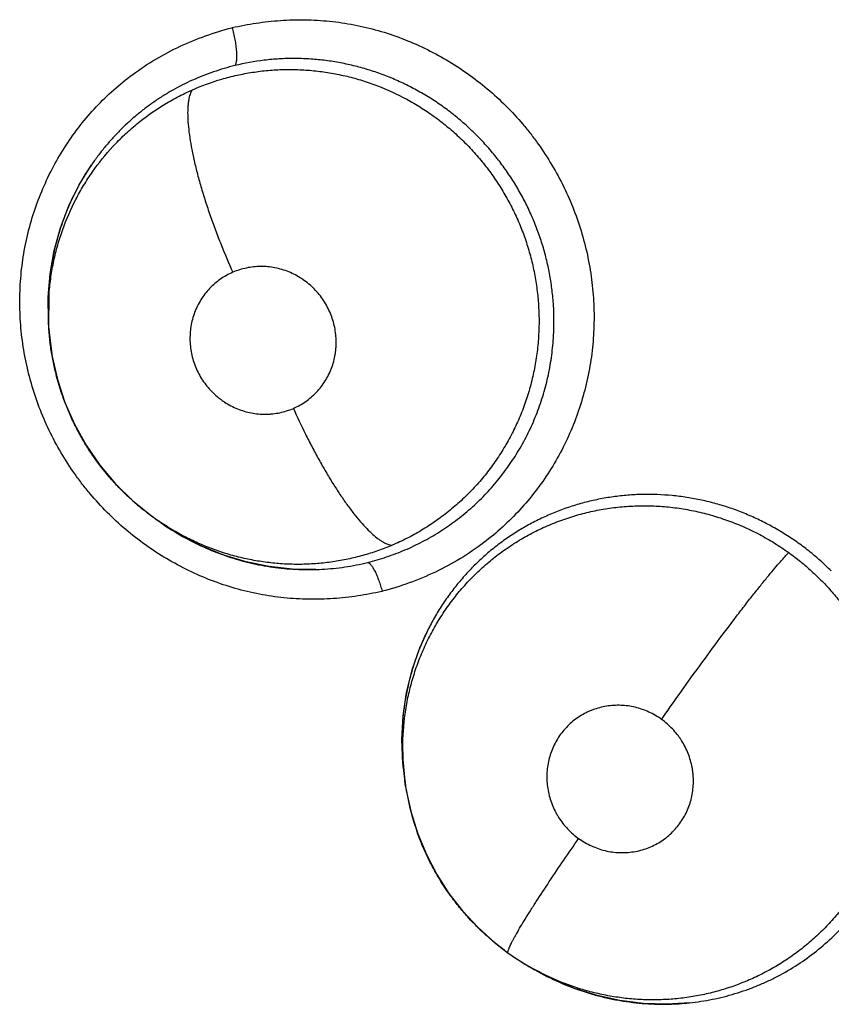
# Model space of a CAD drawing. Units: inches. Extents: x 0.4 to 16.6, y 0.6 to 10.4.
# Drawn here: x 4.4 to 4.4, y 8.9 to 9 of the extents above; entities that cross this region are included whole.
import ezdxf

# ---------------------------------------------------------------- set-up
doc = ezdxf.new("R2010")
doc.units = ezdxf.units.IN
doc.header["$LTSCALE"] = 0.935
doc.header["$MEASUREMENT"] = 0
doc.layers.get('0').update_dxf_attribs({"linetype": 'CONTINUOUS'})

msp = doc.modelspace()

# ---------------------------------------------------------------- linework, layer by layer
at = {"color": 7, "linetype": 'CONTINUOUS'}
for p, q in [((4.3981624533, 8.9763294664), (4.3981544035, 8.9773249384)), ((4.398181722, 8.9760104222), (4.3981940143, 8.9774863171)), ((4.3981710171, 8.9762436422), (4.3981624533, 8.9763294664)), ((4.3981813603, 8.9760163277), (4.3981675278, 8.976243294)), ((4.3981818805, 8.976007851), (4.398181722, 8.9760104222)), ((4.4027076769, 8.9679139264), (4.4025992909, 8.9679912508)), ((4.402720867, 8.9679046551), (4.4029233695, 8.9677625563)), ((4.4029297967, 8.9677573089), (4.4029191841, 8.9677654932)), ((4.4037809859, 8.9672177015), (4.4029297967, 8.9677573089)), ((4.413280959, 8.956810039), (4.4131825802, 8.9575677724)), ((4.4133075016, 8.9565839105), (4.4132727688, 8.9568089757)), ((4.4133078537, 8.9565816307), (4.4133071179, 8.9565863987)), ((4.4176598728, 8.9495121836), (4.4176574485, 8.9495136983)), ((4.4185710549, 8.9489270162), (4.418569346, 8.9489279951)), ((4.4185750527, 8.948924728), (4.4187895068, 8.9488020454)), ((4.4195564555, 8.9484015153), (4.4186826188, 8.9488633854))]:
    msp.add_line(p, q, dxfattribs=at)
for points in [[(4.3981544035, 8.9773249384), (4.3982381244, 8.9783143094), (4.3984129847, 8.9792971357), (4.3986778816, 8.9802568515), (4.3990311271, 8.9811865893), (4.3994724601, 8.982081471), (4.399995702, 8.9829281474)], [(4.3981819983, 8.9760020923), (4.3981958969, 8.9758058015), (4.3983244176, 8.9748061272), (4.3985479892, 8.9738221946), (4.3988639065, 8.9728593206), (4.3992695301, 8.9719287291), (4.399762521, 8.9710404451), (4.4003422076, 8.9701962671), (4.4010009284, 8.969409777), (4.4017280106, 8.9686930486), (4.4025989515, 8.9679917208)], [(4.4095070082, 8.9657779953), (4.408510339, 8.965792406), (4.4075194506, 8.9659001346), (4.4065477944, 8.9660975145), (4.4055980868, 8.9663843814), (4.4046738775, 8.9667589407), (4.4037809859, 8.9672177015)], [(4.4131825802, 8.9575677724), (4.4131452007, 8.9585694511), (4.4132004592, 8.9595691368), (4.4133479425, 8.9605541308), (4.4135862156, 8.9615187779), (4.413912787, 8.9624532829), (4.4143210967, 8.9633438706)], [(4.4133071213, 8.9565864075), (4.413336132, 8.9564081765), (4.4135388018, 8.9554777514), (4.413823532, 8.9545693317), (4.4141871675, 8.9536912662), (4.4146293333, 8.9528458557), (4.4151421699, 8.9520456407), (4.4157202534, 8.9512989216), (4.416361906, 8.9506069675), (4.4170592057, 8.9499754028), (4.4176574485, 8.9495136983)], [(4.4176574447, 8.949513701), (4.4183432374, 8.9490616736), (4.4185757601, 8.9489248389)], [(4.4253499768, 8.9474113061), (4.4243639922, 8.9473509223), (4.4233733748, 8.9473823856), (4.4223892106, 8.9475051945), (4.421421575, 8.947717192), (4.4204729518, 8.9480178273), (4.4195564555, 8.9484015153)]]:
    msp.add_lwpolyline(points, dxfattribs=at)
for centre, radius, start, end in [((4.408629572, 8.9770263671), 0.010462872, 145.7189205343, 149.372332347), ((4.4086314517, 8.9770248843), 0.0104652449, 149.370589368, 149.9985837489), ((4.4089137219, 8.9769144843), 0.0107671822, 175.4339484823, 183.3380778159), ((4.4089317172, 8.9769122713), 0.0107852855, 175.1673887778, 175.4340639528), ((4.4090789744, 8.9769216121), 0.0109325697, 183.4565231994, 183.6356867978), ((4.4092492337, 8.9767833332), 0.0110183668, 235.0499397463, 240.6726621326), ((4.4093428739, 8.9769437889), 0.0112041231, 240.6570760242, 241.2795622797), ((4.4092062334, 8.9766845573), 0.0109173496, 261.9618833641, 262.4992145682), ((4.4234935099, 8.9586176261), 0.0103225469, 152.8012744206, 155.9397326445), ((4.4236052727, 8.9585666115), 0.010445398, 155.9341543753, 156.6366944417), ((4.4240014919, 8.9584757296), 0.010856847, 180.5763546975, 180.7648283699), ((4.4240172758, 8.9584760118), 0.0108726333, 180.765204131, 181.7359041506), ((4.4240862639, 8.9584783391), 0.0109416602, 181.7371422713, 187.8090367578), ((4.4237407406, 8.9581977268), 0.0105572564, 180.8086715107, 187.5600176352), ((4.4240835755, 8.9584787909), 0.0109390581, 187.8132939461, 188.7649746326), ((4.4238353944, 8.9582088172), 0.0106525466, 187.5521700465, 188.7604364225), ((4.4238309041, 8.9582088409), 0.0106481126, 188.7902010441, 198.1394079236), ((4.4238470855, 8.9582144363), 0.0106652318, 198.1409097881, 198.9754577294), ((4.4238130616, 8.9581590626), 0.0106082128, 216.2694562079, 216.7107943777), ((4.4238824018, 8.9582076718), 0.0106925854, 234.4124083176, 240.1339864044), ((4.4239374488, 8.9583012987), 0.0108011899, 240.2107785734, 241.5280282395), ((4.4242479073, 8.9583339599), 0.0109847261, 240.2253201668, 240.8990770486), ((4.4242561879, 8.958349655), 0.0110024672, 240.9011500163, 247.0690982089), ((4.4243374598, 8.9585339911), 0.0112039018, 247.0536115847, 248.2528647411), ((4.4242203118, 8.9580449771), 0.0106976919, 271.0387178576, 271.3685470294), ((4.4242221769, 8.9579878719), 0.0106405585, 271.3658510747, 276.0322107258)]:
    msp.add_arc(centre, radius, start, end, dxfattribs=at)
for points, knots in [([(4.4059522708, 8.9887442554), (4.4062878198, 8.9888216853), (4.4069671249, 8.9889505755), (4.4080001339, 8.9890628141), (4.409042828, 8.9890909757), (4.4099126957, 8.9890412207), (4.4106049519, 8.9889557102), (4.4112942455, 8.9888388889), (4.4121467769, 8.9886351175), (4.413146547, 8.988302331), (4.414116825, 8.9878846035), (4.4150504634, 8.987385464), (4.4159402772, 8.986808314), (4.4167801257, 8.9861581623), (4.4175641175, 8.9854400699), (4.4181660492, 8.9847890847), (4.4186136786, 8.9842394143), (4.4190377572, 8.983671193), (4.4195224554, 8.9829282729), (4.4200278235, 8.9819920845), (4.4204536255, 8.9810180823), (4.4207964673, 8.9800133691), (4.4210526453, 8.9789850079), (4.4212211441, 8.9779408702), (4.4213015039, 8.9768886798), (4.4212931679, 8.9758361042), (4.4211953704, 8.9747908184), (4.4210081695, 8.973760591), (4.4207343997, 8.9727526353), (4.4203764567, 8.9717740279), (4.4199368788, 8.9708318029), (4.4194179306, 8.9699332297), (4.4188234869, 8.9690848881), (4.4181580865, 8.9682927591), (4.4174261705, 8.96756303), (4.4168966806, 8.9671221357), (4.4166226407, 8.9669143661)], [0, 0, 0, 0, 0.0307628739, 0.0616910704, 0.0927281939, 0.12383832, 0.1394205892, 0.1550203763, 0.186273841, 0.2176143254, 0.2490367052, 0.2805285163, 0.3120764297, 0.3436705645, 0.3752977701, 0.4069440952, 0.4227746013, 0.4386068672, 0.4702662198, 0.5019162969, 0.5335391552, 0.5651172439, 0.5966389937, 0.6280988807, 0.6594879866, 0.6907963197, 0.7220179812, 0.753156879, 0.7842198519, 0.8152095145, 0.8461284324, 0.8769839022, 0.9077871484, 0.9385480341, 0.9692789851, 1, 1, 1, 1]), ([(4.4017394628, 8.9867632696), (4.4020527759, 8.9869942806), (4.4027042185, 8.987424162), (4.4037397804, 8.9879693552), (4.404821656, 8.9884145103), (4.4055668814, 8.9886443354), (4.4059433175, 8.9887421861)], [0, 0, 0, 0, 0.2499276179, 0.5000946942, 0.7502804514, 1, 1, 1, 1]), ([(4.4059524503, 8.9887483286), (4.4059744152, 8.9886658652), (4.4060157814, 8.9884972692), (4.4060680078, 8.9882418317), (4.4061081266, 8.9879882084), (4.4061339053, 8.9877497247), (4.4061418302, 8.9875660536), (4.4061388704, 8.9874362864), (4.4061327488, 8.987354198), (4.4061227017, 8.9872833281), (4.4061091389, 8.9872238469), (4.4060925179, 8.9871755848), (4.4060783147, 8.9871481323), (4.4060706003, 8.9871366539)], [0, 0, 0, 0, 0.1561495587, 0.317550651, 0.4769268246, 0.6258145757, 0.7562593791, 0.8129485078, 0.8632414655, 0.9067911157, 0.943806332, 0.9746945273, 1, 1, 1, 1]), ([(4.4195794385, 8.9756894145), (4.4196030818, 8.97611579), (4.4196008519, 8.9767588146), (4.4195231407, 8.9776102163), (4.4194280728, 8.9782443108), (4.4192964925, 8.9788720139), (4.4191277288, 8.9794928348), (4.4189227317, 8.9801054784), (4.4186830305, 8.9807065714), (4.4184100831, 8.9812921478), (4.4181044943, 8.9818596416), (4.4177665349, 8.9824083217), (4.4173961897, 8.9829382701), (4.4169950784, 8.983447986), (4.4165657331, 8.9839340684), (4.4161104673, 8.9843926067), (4.4156316137, 8.9848229555), (4.4151290336, 8.9852250391), (4.4146030666, 8.9855979856), (4.4140557833, 8.9859403831), (4.4134906936, 8.9862498705), (4.4129110859, 8.9865248056), (4.4123187568, 8.9867643928), (4.4117140916, 8.9869693116), (4.4110971816, 8.9871383847), (4.4104713604, 8.9872707652), (4.40984126, 8.9873662362), (4.4092101692, 8.9874236793), (4.4085786306, 8.9874429767), (4.4079464853, 8.9874242275), (4.4071057304, 8.9873491568), (4.4064804614, 8.9872368308), (4.4060706042, 8.9871366552)], [0, 0, 0, 0, 0.0624566007, 0.0937643133, 0.1249953188, 0.1561779489, 0.1875142216, 0.2190366479, 0.2506143199, 0.2821109263, 0.3134771564, 0.3448307301, 0.3763082551, 0.4079854994, 0.4396453774, 0.4711105634, 0.5024392184, 0.533758281, 0.5651940134, 0.5966895064, 0.628124741, 0.6593735508, 0.690461803, 0.7215239333, 0.7526983906, 0.7839617155, 0.8150274818, 0.8458540728, 0.8765892271, 0.9073835723, 0.9382905736, 1, 1, 1, 1]), ([(4.4060706039, 8.9871366547), (4.4057621587, 8.9870612658), (4.4051525523, 8.986881679), (4.4042692944, 8.986532076), (4.4035649243, 8.9861762767), (4.4030253901, 8.98585466), (4.4026320165, 8.9855947536), (4.4022496113, 8.9853159702), (4.4018790962, 8.9850192118), (4.4015224004, 8.9847059564), (4.4011815793, 8.9843774016), (4.4008572518, 8.9840345498), (4.4005489985, 8.9836777303), (4.4002567673, 8.9833066059), (4.4000732461, 8.983050141), (4.3999842648, 8.9829196134)], [0, 0, 0, 0, 0.1258049344, 0.2513704889, 0.3758976707, 0.4379765394, 0.5001611615, 0.5626311732, 0.6254113208, 0.6881785689, 0.7506523955, 0.8129071005, 0.8751029561, 0.937410702, 1, 1, 1, 1]), ([(4.4042496175, 8.9861001606), (4.4046584121, 8.9862809745), (4.4052909125, 8.9865112546), (4.4061560953, 8.9867344093), (4.4068134061, 8.9868588642), (4.4074773846, 8.9869395233), (4.4081481291, 8.9869762668), (4.4088229702, 8.9869694584), (4.4094968688, 8.9869191398), (4.4101647948, 8.9868245955), (4.4108250731, 8.9866875169), (4.4114774373, 8.9865072418), (4.4123334421, 8.9862098544), (4.4131596494, 8.9858300013), (4.4139426205, 8.9853734545), (4.4145075177, 8.9849941365), (4.4149585746, 8.9846473712), (4.4153068018, 8.9843517529), (4.4156457436, 8.9840450646), (4.4160497593, 8.983643281), (4.4165016075, 8.9831323986), (4.4169193969, 8.9825936654), (4.4173027447, 8.9820277474), (4.4176505823, 8.9814374917), (4.4179605848, 8.9808273804), (4.4182302599, 8.9802010699), (4.4184583611, 8.9795600754), (4.4186456689, 8.9789055765), (4.4187911107, 8.9782395307), (4.4188936522, 8.9775664661), (4.4189723324, 8.976667388), (4.4189670678, 8.9759899644), (4.4189345051, 8.9755419783)], [0, 0, 0, 0, 0.061835675, 0.0927625089, 0.1235474826, 0.1543077195, 0.18522338, 0.2164075598, 0.2476029452, 0.2786400846, 0.3096603293, 0.3408278569, 0.3721972656, 0.4349541163, 0.4662042642, 0.4975141493, 0.5290164254, 0.5448513267, 0.5606942933, 0.5922406266, 0.6236159858, 0.6549799794, 0.6864849867, 0.7181094821, 0.7496952845, 0.7810930978, 0.8123753931, 0.8437509013, 0.8752052526, 0.9066218225, 0.9378640517, 1, 1, 1, 1]), ([(4.4123011642, 8.9648466593), (4.4119640299, 8.9647688813), (4.4112815404, 8.9646393521), (4.4102436998, 8.9645265056), (4.4091961396, 8.9644982818), (4.408322235, 8.9645486072), (4.4076268087, 8.9646350418), (4.4069343569, 8.9647531357), (4.4060779871, 8.9649591105), (4.4050739473, 8.9652954112), (4.40409983, 8.9657174427), (4.4031629078, 8.9662215812), (4.4022704977, 8.9668043656), (4.401428831, 8.9674606875), (4.4006438359, 8.9681853482), (4.4000417723, 8.9688420509), (4.3995944823, 8.9693963747), (4.399171064, 8.9699692738), (4.398687838, 8.9707181374), (4.3981852312, 8.9716614652), (4.3977631718, 8.972642486), (4.3974250173, 8.9736539673), (4.3971744792, 8.9746887317), (4.3970126286, 8.9757388034), (4.3969398325, 8.9767963249), (4.3969565964, 8.9778535061), (4.3970636061, 8.9789025558), (4.3972608224, 8.9799355992), (4.3975452764, 8.9809453775), (4.397914428, 8.9819247991), (4.3983656025, 8.9828668116), (4.3988963613, 8.9837641078), (4.3995027618, 8.9846099618), (4.4001801778, 8.9853981835), (4.4009240607, 8.9861223481), (4.4014615, 8.986558323), (4.4017394628, 8.9867632696)], [0, 0, 0, 0, 0.030764537, 0.0616936891, 0.0927305538, 0.1238400435, 0.1394225561, 0.1550234166, 0.1862815555, 0.2176295575, 0.2490611947, 0.2805626841, 0.3121194336, 0.343721335, 0.3753552004, 0.4070067693, 0.422839247, 0.4386729659, 0.470333945, 0.5019844962, 0.5336069447, 0.5651837873, 0.5967033011, 0.6281598265, 0.6595443032, 0.690846487, 0.7220602244, 0.7531898653, 0.7842441774, 0.815227478, 0.8461435784, 0.8770003652, 0.9078064036, 0.9385673074, 0.9692923808, 1, 1, 1, 1]), ([(4.3981939816, 8.9774863205), (4.3982120009, 8.9777164975), (4.3982632849, 8.9781747798), (4.3983848599, 8.9788553883), (4.3985513682, 8.9795268313), (4.398832749, 8.9804061451), (4.3992008834, 8.9812546706), (4.3996505744, 8.98205739), (4.4001524273, 8.9828285911), (4.4007325332, 8.9835472473), (4.4013793374, 8.9842021197), (4.4020680436, 8.9848100203), (4.4028195517, 8.9853462329), (4.4036208728, 8.9858043181), (4.4040379361, 8.9860065316), (4.4042496175, 8.9861001606)], [0, 0, 0, 0, 0.0626700107, 0.1250641695, 0.1875423718, 0.2502954436, 0.3755301418, 0.4377106416, 0.4998947254, 0.6251302837, 0.6875010079, 0.7495866803, 0.8743147329, 0.9371719252, 1, 1, 1, 1]), ([(4.4042496196, 8.9861001616), (4.4042336792, 8.9860726579), (4.4042036532, 8.9860127779), (4.4041658947, 8.9859141625), (4.4041336639, 8.9858024128), (4.4041072947, 8.9856772992), (4.4040871091, 8.9855386567), (4.404067972, 8.9853269928), (4.4040628796, 8.9850279929), (4.4040851544, 8.9846303112), (4.4041364021, 8.9841830165), (4.4042172249, 8.9836904674), (4.4043268805, 8.9831581197), (4.4044644165, 8.9825928647), (4.4046275997, 8.9820022417), (4.4048140585, 8.9813945279), (4.4050204539, 8.980778007), (4.4052435036, 8.9801608782), (4.4055551742, 8.9793547899), (4.4058064353, 8.9787609341), (4.4059802184, 8.9783723074)], [0, 0, 0, 0, 0.0118319027, 0.0248747096, 0.0392529742, 0.0550747343, 0.072429068, 0.0913695694, 0.1341454069, 0.1835837558, 0.2395253886, 0.301636815, 0.3693024016, 0.4417766459, 0.5181231598, 0.5973354644, 0.6783463868, 0.7600854834, 0.8415499537, 1, 1, 1, 1]), ([(4.3995684131, 8.9822577307), (4.3993740234, 8.9819210561), (4.3991104602, 8.9813998301), (4.3988189687, 8.9806798904), (4.3986301256, 8.980128391), (4.3984708409, 8.9795648775), (4.3983424543, 8.978990258), (4.3982452283, 8.9784080351), (4.3982013243, 8.9780166509), (4.3981847726, 8.9778208778)], [0, 0, 0, 0, 0.2489838546, 0.3730528412, 0.4972763443, 0.6221245472, 0.7479112826, 0.8741697074, 1, 1, 1, 1]), ([(4.4085464336, 8.9726049815), (4.4086388624, 8.9726449236), (4.4088191517, 8.9727338016), (4.4090744649, 8.9728936718), (4.4093127412, 8.9730784301), (4.4095313046, 8.9732866308), (4.4097282345, 8.9735154796), (4.4099008476, 8.9737634028), (4.4100482986, 8.9740282774), (4.4101696693, 8.9743069354), (4.4102629119, 8.9745966773), (4.4103161431, 8.9748452608), (4.4103442397, 8.9750474433), (4.4103626436, 8.9752512121), (4.4103667502, 8.9755072565), (4.4103419647, 8.9758142344), (4.4102874936, 8.976118507), (4.4102039125, 8.976416534), (4.4100920737, 8.9767056319), (4.4099524498, 8.9769831077), (4.4097874594, 8.977246586), (4.4095982788, 8.9774927978), (4.4093859541, 8.9777195343), (4.4091532165, 8.9779252674), (4.4089022398, 8.9781071742), (4.4086358662, 8.9782638062), (4.408355825, 8.9783937057), (4.4080652544, 8.9784956589), (4.4077673592, 8.9785683426), (4.4074644158, 8.9786115713), (4.4071594183, 8.9786244849), (4.4068556794, 8.9786076014), (4.406556162, 8.9785601176), (4.4062628804, 8.9784830316), (4.4060729894, 8.9784123971), (4.4059802179, 8.9783723072)], [0, 0, 0, 0, 0.030875273, 0.0615112858, 0.0922228659, 0.1231720224, 0.1539167759, 0.1846460585, 0.2156445262, 0.24672512, 0.2776964589, 0.3088239256, 0.3245402056, 0.3402686909, 0.3715394444, 0.4029276826, 0.4345637621, 0.4661750638, 0.4976952422, 0.5294662208, 0.5612800431, 0.5928814478, 0.6245263043, 0.6563862465, 0.6879880519, 0.719426949, 0.7509951214, 0.7824984875, 0.8137020588, 0.8448714831, 0.8761813436, 0.9071573993, 0.9379995627, 0.9690102864, 1, 1, 1, 1]), ([(4.4059802179, 8.9783723072), (4.4058875698, 8.9783322709), (4.40570648, 8.9782426406), (4.405450423, 8.9780824258), (4.4052123091, 8.9778977652), (4.4049941882, 8.9776894416), (4.4047974356, 8.9774601454), (4.4046246438, 8.9772119206), (4.4044771583, 8.9769475077), (4.4043563578, 8.9766686264), (4.4042633933, 8.9763784463), (4.404199492, 8.9760800392), (4.4041647415, 8.975775599), (4.4041600023, 8.9754681206), (4.4041846741, 8.9751610166), (4.4042395145, 8.974857304), (4.4043236164, 8.9745592178), (4.4044354044, 8.9742698173), (4.4045747643, 8.9739925162), (4.4047400592, 8.9737294616), (4.4049299216, 8.9734831283), (4.4051420918, 8.9732563656), (4.4053359349, 8.9730852331), (4.4055005442, 8.9729599921), (4.4056707154, 8.9728427713), (4.4058926846, 8.9727122535), (4.4061726174, 8.9725828437), (4.4064634168, 8.9724814596), (4.4067616264, 8.9724084467), (4.4070641973, 8.972365309), (4.4073181207, 8.9723548829), (4.4075212365, 8.9723615343), (4.4077232735, 8.9723780807), (4.4079726074, 8.9724176621), (4.4082650994, 8.9724944204), (4.4084538807, 8.9725649872), (4.4085464336, 8.9726049815)], [0, 0, 0, 0, 0.0309482172, 0.0618326354, 0.0924747466, 0.1231824521, 0.1541644069, 0.1849661911, 0.2157671978, 0.2468497598, 0.2780048726, 0.3090484316, 0.340276979, 0.3718131667, 0.4031954296, 0.4346022456, 0.4662959451, 0.4980270793, 0.5295883485, 0.5613125844, 0.5931480491, 0.6248079817, 0.6563962327, 0.6723036288, 0.6882100732, 0.7197385954, 0.7511267155, 0.7826258359, 0.8140259991, 0.8451223888, 0.876189895, 0.8918135434, 0.9074171137, 0.938326562, 0.9690836914, 1, 1, 1, 1]), ([(4.4025994298, 8.9679913802), (4.402439234, 8.9681071705), (4.40212606, 8.9683467728), (4.4016778689, 8.9687312557), (4.4012523008, 8.9691393782), (4.4007137587, 8.9697155012), (4.400222775, 8.9703366485), (4.3997856916, 8.970995036), (4.3994862491, 8.9715047274), (4.3992155656, 8.972029353), (4.3989743211, 8.9725691282), (4.3987626431, 8.9731229697), (4.3985811623, 8.9736880723), (4.3984310257, 8.9742608756), (4.3983132576, 8.9748390044), (4.3982283034, 8.9754214639), (4.3981935777, 8.9758121007), (4.3981816466, 8.9760078359)], [0, 0, 0, 0, 0.0627166562, 0.1250385209, 0.1872735183, 0.2497031896, 0.3751741031, 0.4378811383, 0.5003535976, 0.5626401707, 0.6250976956, 0.6878495324, 0.7506743186, 0.8133279063, 0.8756415394, 0.9377793293, 1, 1, 1, 1]), ([(4.4116997036, 8.9660748362), (4.4119699538, 8.9661416566), (4.4125030462, 8.9662961916), (4.4131507184, 8.9665420639), (4.4136535721, 8.9667683579), (4.4140235903, 8.9669528331), (4.4143866966, 8.9671524712), (4.4147424753, 8.9673674041), (4.4150899819, 8.9675969836), (4.4155395145, 8.9679202695), (4.4160748099, 8.9683559583), (4.4166719535, 8.968928773), (4.4172218273, 8.9695496561), (4.4177225755, 8.9702144605), (4.4181702189, 8.9709169011), (4.4185601863, 8.9716521928), (4.418890373, 8.9724180267), (4.4191599539, 8.9732113438), (4.4193682215, 8.9740250388), (4.419511465, 8.9748530075), (4.4195639463, 8.9754100346), (4.4195794385, 8.9756894147)], [0, 0, 0, 0, 0.0627199942, 0.1248932128, 0.1559044321, 0.1869268098, 0.2180175806, 0.2492349259, 0.2805483885, 0.3118261444, 0.3739574163, 0.4358634071, 0.498048447, 0.5606094432, 0.6231851047, 0.6855151814, 0.7479230035, 0.8108758321, 0.8740949216, 0.9369598909, 1, 1, 1, 1]), ([(4.4189345051, 8.9755419785), (4.4189171799, 8.9753036253), (4.4188662468, 8.9748287314), (4.4187430155, 8.9741255602), (4.4185729673, 8.9734358586), (4.4183563786, 8.9727617693), (4.4180936984, 8.9721040602), (4.4177869409, 8.9714652844), (4.4174388163, 8.9708499893), (4.4170513065, 8.9702625896), (4.4166252606, 8.9697054406), (4.4161610013, 8.9691788665), (4.4156608368, 8.9686843555), (4.4151287552, 8.9682254628), (4.4145681241, 8.9678066098), (4.4139819502, 8.9674279625), (4.4133699247, 8.9670899021), (4.4129464535, 8.9668929328), (4.4127309503, 8.9668015412)], [0, 0, 0, 0, 0.0635864761, 0.1269670383, 0.1898098441, 0.2524410545, 0.3152040949, 0.3781012815, 0.4408417896, 0.503160748, 0.5651890949, 0.6273067482, 0.6897968981, 0.7521882656, 0.8141078238, 0.8758509481, 0.9377174906, 1, 1, 1, 1]), ([(4.408546432, 8.9726049808), (4.4087112397, 8.9722378308), (4.4089700803, 8.9716895553), (4.4093377099, 8.9709694627), (4.4096245422, 8.9704369462), (4.409918679, 8.9699208839), (4.4102168186, 8.9694279156), (4.4105157174, 8.9689646256), (4.4108116514, 8.9685369077), (4.4111013217, 8.9681500935), (4.4113811366, 8.9678083325), (4.411648284, 8.9675148531), (4.4118998614, 8.9672714571), (4.4121024874, 8.9671047502), (4.4122554859, 8.9669984864), (4.4123604566, 8.9669346589), (4.4124603359, 8.9668832079), (4.4125809812, 8.9668330488), (4.4126721158, 8.9668088814), (4.4127309448, 8.9668015388)], [0, 0, 0, 0, 0.165377085, 0.2490633561, 0.3322238907, 0.4139073728, 0.4931328418, 0.5689372474, 0.6404367819, 0.7068220144, 0.7674686048, 0.8218778363, 0.8698123222, 0.9112057978, 0.9295259512, 0.9463210984, 0.9616578258, 0.9756376503, 1, 1, 1, 1]), ([(4.4313535582, 8.9657115468), (4.4312020296, 8.9658624888), (4.4308914488, 8.966154881), (4.4304025738, 8.9665652024), (4.4298930114, 8.9669456383), (4.4293630966, 8.9672966858), (4.4288127581, 8.9676177989), (4.4282438432, 8.9679070066), (4.4276607233, 8.968163227), (4.4270669361, 8.9683845873), (4.4264638927, 8.9685702283), (4.4258514533, 8.9687201822), (4.4252305338, 8.9688344035), (4.4243966726, 8.9689388824), (4.4235575887, 8.9689716431), (4.4227239054, 8.9689297145), (4.4221036345, 8.9688612537), (4.4214875663, 8.9687558287), (4.4208785863, 8.9686145451), (4.4202809919, 8.9684380976), (4.4196981547, 8.9682269751), (4.4191299688, 8.9679824829), (4.4185762403, 8.9677036673), (4.418039184, 8.9673913009), (4.4175219589, 8.9670481372), (4.4170280052, 8.9666757683), (4.4165584891, 8.9662748561), (4.4161135397, 8.9658454648), (4.4156939703, 8.965388725), (4.4153013312, 8.964907047), (4.4149380086, 8.9644034387), (4.4146060633, 8.9638801436), (4.414406513, 8.963519031), (4.4143123628, 8.9633358367)], [0, 0, 0, 0, 0.0320116293, 0.0638032297, 0.0954782998, 0.1271382515, 0.158891015, 0.1907914875, 0.2226071635, 0.2541703426, 0.285586468, 0.3169913828, 0.3484899418, 0.3800232394, 0.4427235256, 0.473831349, 0.5049019694, 0.536065234, 0.5673261495, 0.598415991, 0.6292691453, 0.6600520536, 0.6909422574, 0.722002889, 0.7529864784, 0.7837904682, 0.8145308343, 0.8453356657, 0.8762830878, 0.9073021789, 0.9382929206, 0.9691719151, 1, 1, 1, 1]), ([(4.4131845358, 8.9580487266), (4.4131781189, 8.9585227213), (4.4132174676, 8.9592358943), (4.413363693, 8.9601724973), (4.4135203482, 8.9608641904), (4.4137238438, 8.9615413932), (4.4139739547, 8.9622031085), (4.4142697871, 8.9628474266), (4.4146089564, 8.9634707481), (4.414988847, 8.9640680987), (4.4154086154, 8.9646359244), (4.4158670455, 8.9651731959), (4.4163629217, 8.9656790012), (4.4168937571, 8.966149616), (4.417455368, 8.9665815641), (4.4180446846, 8.9669727932), (4.4186611331, 8.9673229376), (4.4193031996, 8.9676297446), (4.4199657779, 8.9678923258), (4.4206441262, 8.9681077401), (4.4213359829, 8.9682747264), (4.4220404654, 8.9683930283), (4.4227543712, 8.968462857), (4.4234723105, 8.9684840726), (4.4241891758, 8.9684559255), (4.4249022098, 8.9683777349), (4.4256107641, 8.9682494803), (4.4263122588, 8.9680722122), (4.4270013092, 8.9678475188), (4.427671934, 8.9675759622), (4.428321997, 8.9672601261), (4.4289511069, 8.9668995956), (4.4293541257, 8.9666304276), (4.4295515552, 8.9664886877)], [0, 0, 0, 0, 0.0623144645, 0.0935176356, 0.1245515702, 0.1554637861, 0.1863984226, 0.2174682633, 0.2485906244, 0.2796105443, 0.3104526424, 0.3413394203, 0.3723790584, 0.4034909128, 0.4345185736, 0.4654406166, 0.496401989, 0.5276363644, 0.5589083214, 0.5900175081, 0.6211192082, 0.6523896694, 0.6838454642, 0.7153401689, 0.7467340965, 0.7780774453, 0.8095563913, 0.8413148004, 0.8731183274, 0.904753946, 0.9363503107, 0.9680512468, 1, 1, 1, 1]), ([(4.4127309503, 8.9668015412), (4.4125291667, 8.9667159679), (4.4121213009, 8.9665582365), (4.4114967486, 8.9663620777), (4.4108623556, 8.9662068517), (4.4102181542, 8.9660918194), (4.4095650178, 8.9660183653), (4.4089071381, 8.9659866896), (4.4082494657, 8.9659963192), (4.4075954387, 8.9660479635), (4.4069454592, 8.9661416504), (4.4063002593, 8.9662771203), (4.4056624165, 8.9664531404), (4.4050362772, 8.9666683419), (4.4044258029, 8.9669218399), (4.4038331379, 8.967213333), (4.4032586051, 8.9675426608), (4.4028892153, 8.9677862877), (4.402707809, 8.9679140508)], [0, 0, 0, 0, 0.0624482926, 0.1244936771, 0.1863936111, 0.2484044662, 0.3108160818, 0.3735270874, 0.4359398296, 0.4980945865, 0.5603226891, 0.6229169919, 0.6858082904, 0.7487293531, 0.811437816, 0.874019486, 0.9367815286, 1, 1, 1, 1]), ([(4.4039588855, 8.9671180552), (4.4042494713, 8.9669588285), (4.4048431656, 8.9666667959), (4.4057652487, 8.9663104229), (4.4067120391, 8.9660408489), (4.4073556995, 8.9659202147), (4.4076796401, 8.9658744678)], [0, 0, 0, 0, 0.2520878732, 0.5025970897, 0.7511042442, 1, 1, 1, 1]), ([(4.4166226407, 8.9669143661), (4.4163033179, 8.9666722641), (4.4156381301, 8.9662215299), (4.4145773912, 8.965650442), (4.4134664449, 8.9651862122), (4.4126996522, 8.9649492219), (4.4123121359, 8.9648494781)], [0, 0, 0, 0, 0.2499930132, 0.500205794, 0.7503674408, 1, 1, 1, 1]), ([(4.4241561164, 8.9594210002), (4.4244024628, 8.9597748162), (4.4249149741, 8.9605029267), (4.4257061866, 8.961603964), (4.4265172948, 8.9627084726), (4.4271894558, 8.963602212), (4.4277049398, 8.964272738), (4.4280597623, 8.9647269354), (4.4283878882, 8.96513924), (4.4286856357, 8.9655054386), (4.4289505481, 8.9658228298), (4.4291809579, 8.9660901313), (4.4293764173, 8.9663074712), (4.4294968636, 8.9664339602), (4.4295515814, 8.9664886698)], [0, 0, 0, 0, 0.1453657792, 0.3002147184, 0.4571471609, 0.6074016345, 0.6772620193, 0.7423173812, 0.8017342723, 0.854928804, 0.9014497568, 0.9411245716, 0.9739104887, 1, 1, 1, 1]), ([(4.4295515546, 8.9664886872), (4.4297207961, 8.966367184), (4.4300513201, 8.9661150617), (4.4305232295, 8.9657094305), (4.4309695141, 8.9652782312), (4.4313905693, 8.9648219304), (4.4317858364, 8.9643404342), (4.4321530927, 8.9638353154), (4.4324906162, 8.9633107163), (4.4327960485, 8.9627697978), (4.4330683868, 8.9622138013), (4.4333077216, 8.961642607), (4.4335138734, 8.9610572746), (4.4336864205, 8.9604605711), (4.4338242824, 8.9598565079), (4.4339263003, 8.9592481721), (4.4339919625, 8.9586368276), (4.4340120366, 8.9582278726), (4.4340161311, 8.9580231767)], [0, 0, 0, 0, 0.0630031496, 0.1256275334, 0.1880794425, 0.2505600646, 0.313283788, 0.3763565926, 0.4393117314, 0.5018218337, 0.5641025398, 0.6264269208, 0.6889972028, 0.7516634302, 0.8141642587, 0.8762627748, 0.9380865678, 1, 1, 1, 1]), ([(4.4077810849, 8.9658606267), (4.4081101221, 8.9658173034), (4.4087689411, 8.9657607891), (4.4097572716, 8.965769269), (4.4107370793, 8.9658685334), (4.4113809544, 8.9659960246), (4.4116997031, 8.9660748363)], [0, 0, 0, 0, 0.252314047, 0.5018597686, 0.7503694099, 1, 1, 1, 1]), ([(4.4116997029, 8.9660748362), (4.4117101853, 8.9660725426), (4.4117325459, 8.9660638841), (4.4117656085, 8.9660423229), (4.4118009372, 8.9660108707), (4.411838347, 8.9659691333), (4.4118775465, 8.965916954), (4.4119182986, 8.9658546338), (4.4119601621, 8.9657826238), (4.4120026497, 8.9657014813), (4.4120452063, 8.9656119661), (4.4121028102, 8.965480029), (4.4121713238, 8.9653030683), (4.4122453665, 8.9650818004), (4.4122896128, 8.9649302655), (4.4123103426, 8.964854099)], [0, 0, 0, 0, 0.0230921999, 0.0509716475, 0.0845809117, 0.1245898418, 0.1714055485, 0.2248977719, 0.2847472994, 0.3505903326, 0.42195419, 0.4980042748, 0.6603664161, 0.8301242521, 1, 1, 1, 1]), ([(4.4140163056, 8.962708839), (4.4139428858, 8.9625388796), (4.413804668, 8.9621940764), (4.4136243896, 8.9616665818), (4.4134720877, 8.9611300913), (4.4133076266, 8.9604066096), (4.4131722449, 8.9594852979), (4.4131414346, 8.9587402533), (4.4131451942, 8.9583665193)], [0, 0, 0, 0, 0.1245322589, 0.2497337649, 0.3748036443, 0.4994704658, 0.7485987844, 1, 1, 1, 1]), ([(4.4241561087, 8.9594210057), (4.4240719458, 8.9594812897), (4.423898503, 8.9595934109), (4.4236237648, 8.9597354361), (4.4233370226, 8.9598503951), (4.4230409824, 8.9599366624), (4.4227391546, 8.9599939402), (4.422434326, 8.9600207098), (4.4221287974, 8.9600172842), (4.4218258218, 8.9599844651), (4.4215288074, 8.9599218457), (4.4212883126, 8.9598449105), (4.4211011142, 8.9597692014), (4.4209183513, 8.9596845751), (4.4206990011, 8.9595618963), (4.4204519627, 8.9593891187), (4.4202233964, 8.9591921877), (4.4200159806, 8.9589733722), (4.4198315024, 8.9587347546), (4.4196718836, 8.9584780439), (4.4195378256, 8.9582063594), (4.4194314557, 8.9579224834), (4.4193540456, 8.9576285815), (4.4193058208, 8.9573271657), (4.4192866541, 8.9570217193), (4.4192978187, 8.9567150741), (4.4193388155, 8.9564099667), (4.4194092722, 8.9561093257), (4.4195085151, 8.9558165929), (4.4196142302, 8.9555812608), (4.4197125277, 8.9553991143), (4.4198194188, 8.9552215783), (4.4199682881, 8.9550099767), (4.4201708317, 8.9547744808), (4.4203953249, 8.9545588538), (4.4205583589, 8.9544294661), (4.4206428404, 8.9543689526)], [0, 0, 0, 0, 0.0317446357, 0.0632122782, 0.0946972166, 0.1263230349, 0.1576168379, 0.1887505268, 0.2199972348, 0.2511614293, 0.282046985, 0.3129186878, 0.3284447244, 0.3439441675, 0.3746539267, 0.405367919, 0.4362323679, 0.4670074754, 0.4976631229, 0.5285591772, 0.5595456282, 0.5904117339, 0.6213584269, 0.6525836493, 0.6838659356, 0.71505459, 0.7465224362, 0.7781171141, 0.8095901012, 0.8411619409, 0.8570929611, 0.8730355493, 0.9046865781, 0.9362938703, 0.9681349741, 1, 1, 1, 1]), ([(4.4206428404, 8.9543689526), (4.4207272103, 8.9543085191), (4.4209017294, 8.9541960757), (4.4211771487, 8.954053585), (4.4214637034, 8.953938722), (4.4217596109, 8.9538528894), (4.4220617262, 8.9537959834), (4.422366933, 8.9537692027), (4.4226720939, 8.9537723843), (4.422974963, 8.9538057941), (4.4232721494, 8.9538688612), (4.4235604177, 8.9539610726), (4.423837865, 8.9540813937), (4.4241014879, 8.954229053), (4.4243486864, 8.9544017784), (4.4245765645, 8.9545987333), (4.4247837556, 8.9548180162), (4.424968545, 8.955056751), (4.4251281411, 8.9553131672), (4.4253061854, 8.9556753389), (4.4254604077, 8.9561612557), (4.4255160524, 8.9566693307), (4.4255028039, 8.9570260118), (4.4254804784, 8.9572290459), (4.4254480948, 8.9574315508), (4.4253888208, 8.9576823889), (4.4252896449, 8.9579755213), (4.4251627151, 8.9582579355), (4.4250343841, 8.9584821186), (4.4249189441, 8.9586542037), (4.4247954029, 8.958820844), (4.42462659, 8.9590170344), (4.4244027699, 8.959232166), (4.424240381, 8.9593606418), (4.4241561087, 8.9594210057)], [0, 0, 0, 0, 0.0318276735, 0.0635522137, 0.0949654377, 0.1263520634, 0.1578937194, 0.1890985043, 0.2201615511, 0.2513349645, 0.2823920919, 0.3131772676, 0.3440007239, 0.3749803913, 0.4056882265, 0.436328727, 0.4671894026, 0.4980580265, 0.5287611377, 0.5596509662, 0.6216540847, 0.6840108689, 0.7153359773, 0.730963846, 0.7466288452, 0.7782076902, 0.8098781811, 0.8413941119, 0.8730169728, 0.8889663134, 0.9049245509, 0.9366138383, 0.9682090705, 1, 1, 1, 1]), ([(4.4253403671, 8.9474062305), (4.425666257, 8.9474407328), (4.4261531076, 8.9475154711), (4.4267931555, 8.9476598413), (4.4272687267, 8.9477909858), (4.4277381504, 8.9479448833), (4.4281991918, 8.9481202304), (4.4286496382, 8.9483161184), (4.4292340048, 8.9486039634), (4.4299376525, 8.9490159368), (4.4307318937, 8.9495894495), (4.4314698543, 8.9502345478), (4.4321427951, 8.9509452916), (4.4327444695, 8.9517179814), (4.4331835851, 8.9524081385), (4.433496165, 8.952984142), (4.4337094331, 8.9534260738), (4.4339011805, 8.9538765154), (4.4340720937, 8.9543356589), (4.434221989, 8.9548041805), (4.4343502503, 8.9552816709), (4.4344566842, 8.9557659947), (4.4345408189, 8.9562544694), (4.4346021168, 8.9567453827), (4.4346533294, 8.957403281), (4.4346571027, 8.9578992151), (4.434644547, 8.9582293938)], [0, 0, 0, 0, 0.0625322083, 0.0938074126, 0.125168968, 0.1566267071, 0.1880369921, 0.2192567693, 0.2503180106, 0.3122977306, 0.3745821356, 0.4369822391, 0.4990578912, 0.5610611412, 0.6235697783, 0.6548980947, 0.6860750221, 0.7171655496, 0.7482795003, 0.7795262457, 0.8109956464, 0.842587271, 0.8741145336, 0.905543787, 0.936951434, 1, 1, 1, 1]), ([(4.4340161311, 8.9580231765), (4.4340206906, 8.9577952324), (4.4340149698, 8.957338992), (4.4339619711, 8.9566580627), (4.4338653093, 8.9559843529), (4.4337253806, 8.9553208414), (4.4335426853, 8.9546685375), (4.4333176222, 8.9540294287), (4.4330516828, 8.9534071184), (4.4327464191, 8.9528061102), (4.4324040068, 8.952228403), (4.4320240919, 8.951675025), (4.4316076305, 8.9511471837), (4.4311576875, 8.9506472363), (4.4306776978, 8.9501789885), (4.430169581, 8.949745189), (4.4296339999, 8.9493466088), (4.4290713932, 8.9489833487), (4.4285825194, 8.9487108983), (4.4281810257, 8.9485124193), (4.4277749427, 8.9483282861), (4.4272575816, 8.9481238199), (4.4266218955, 8.9479191221), (4.4259722494, 8.9477562781), (4.4253110287, 8.9476357694), (4.4246428126, 8.9475585952), (4.4239721314, 8.9475251381), (4.4233014862, 8.9475353861), (4.4226310528, 8.9475885944), (4.4219625074, 8.9476860947), (4.4213004431, 8.9478262196), (4.4206497545, 8.9480079688), (4.4197997998, 8.9483060052), (4.4191848917, 8.9485913787), (4.4187882105, 8.9488065081)], [0, 0, 0, 0, 0.0317476211, 0.0634834333, 0.0950427208, 0.1264548912, 0.1578430353, 0.1893043545, 0.2207409269, 0.2520128481, 0.2831043375, 0.3141887006, 0.3454135031, 0.3766624031, 0.4077838993, 0.4387215076, 0.4696273315, 0.500680161, 0.5319108445, 0.5475011245, 0.5630367099, 0.5939896694, 0.6249065167, 0.6559678132, 0.687184132, 0.7184320658, 0.7495691478, 0.7806263242, 0.8117663269, 0.843155342, 0.8746395544, 0.9059395236, 0.9371617643, 1, 1, 1, 1]), ([(4.4152602562, 8.9518834193), (4.4151004229, 8.9521012489), (4.4148725724, 8.9524380893), (4.4145943909, 8.9529035157), (4.4143985116, 8.953260814), (4.4142168798, 8.9536242275), (4.4139944979, 8.9541153256), (4.4138488373, 8.9544922743), (4.4137614243, 8.9547464963)], [0, 0, 0, 0, 0.2498977526, 0.3756683667, 0.5014465431, 0.6266854382, 0.7513490824, 1, 1, 1, 1]), ([(4.4176574447, 8.949513701), (4.4176552511, 8.9495152726), (4.4176511985, 8.9495195022), (4.4176471776, 8.9495280259), (4.41764491, 8.9495387767), (4.4176443303, 8.9495518214), (4.4176454333, 8.9495672448), (4.4176494947, 8.949592923), (4.4176595878, 8.9496313709), (4.4176780193, 8.9496849051), (4.4177037829, 8.9497488268), (4.4177370289, 8.9498232536), (4.4177779118, 8.9499082801), (4.4178265163, 8.9500039198), (4.4178828516, 8.9501101199), (4.4179468961, 8.9502267609), (4.4180465956, 8.9504032058), (4.4181900971, 8.9506479467), (4.4183846643, 8.9509684948), (4.4186059341, 8.9513231459), (4.4189441669, 8.9518534188), (4.4194118146, 8.952566162), (4.4200115947, 8.9534559235), (4.4204296343, 8.9540625177), (4.4206428365, 8.9543689554)], [0, 0, 0, 0, 0.0014132331, 0.0029973676, 0.0048764725, 0.0071317953, 0.0098152292, 0.0129615671, 0.0207349732, 0.0305910524, 0.0426010729, 0.0568151834, 0.0732749022, 0.0920052135, 0.1129963503, 0.1362313299, 0.1616919287, 0.2191318679, 0.2848038659, 0.3580662888, 0.438047246, 0.6141934372, 0.8044939548, 1, 1, 1, 1]), ([(4.4176598854, 8.9495121746), (4.4174353378, 8.9496730242), (4.4170531169, 8.9499704179), (4.416537482, 8.9504302082), (4.4160986432, 8.9508688666), (4.4156871176, 8.9513304662), (4.4154316436, 8.9516530497), (4.4153088495, 8.9518177255)], [0, 0, 0, 0, 0.2507024985, 0.4390048402, 0.6267635784, 0.8135547967, 1, 1, 1, 1]), ([(4.420186291, 8.9481274925), (4.4205241104, 8.9479927305), (4.4210395188, 8.9478154029), (4.4217395065, 8.9476321852), (4.4222672463, 8.947521519), (4.4227993204, 8.9474370355), (4.4235141737, 8.9473600152), (4.4240545415, 8.9473425214), (4.4244142402, 8.9473490431)], [0, 0, 0, 0, 0.2521978531, 0.3771379836, 0.501584645, 0.6259384069, 0.7505405415, 1, 1, 1, 1])]:
    msp.add_open_spline(points, degree=3, knots=knots, dxfattribs=at)
for points in [[(4.4059433175, 8.9887421861), (4.4059463019, 8.9887428759), (4.4059492864, 8.9887435657), (4.4059522708, 8.9887442554)], [(4.398164808, 8.9762875383), (4.3981653029, 8.9762791839), (4.3981657979, 8.9762708296), (4.3981662929, 8.9762624752)], [(4.4123121359, 8.9648494781), (4.4123084787, 8.9648485385), (4.4123048214, 8.9648475989), (4.4123011642, 8.9648466593)], [(4.4185695929, 8.9489283681), (4.4185656548, 8.9489306268), (4.4185617166, 8.9489328855), (4.4185577784, 8.9489351442)], [(4.4187699853, 8.9488125851), (4.418777656, 8.9488081842), (4.4187853267, 8.9488037834), (4.4187929975, 8.9487993825)]]:
    msp.add_open_spline(points, degree=3, dxfattribs=at)

doc.saveas('drawing.dxf')
